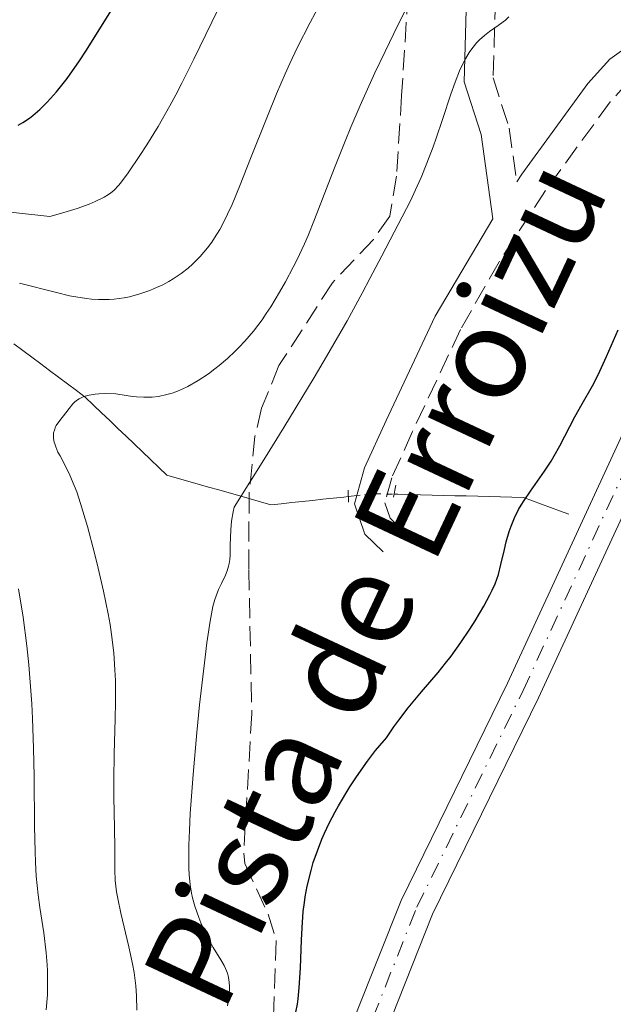
# Model space of a CAD drawing. Units: metres. Extents: x 668282 to 671740, y 4753629 to 4756027.
# Drawn here: x 669715 to 669767, y 4753931 to 4754017 of the extents above; entities that cross this region are included whole.
import ezdxf
from ezdxf.enums import TextEntityAlignment as Align

# ---------------------------------------------------------------- set-up
doc = ezdxf.new("R2010")
doc.units = ezdxf.units.M
doc.header["$MEASUREMENT"] = 0
for name, pattern in [('DGN Style 2', [1.7399219301090239, 1.043953158065414, -0.6959687720436097]), ('DGN Style 3', [2.435890702152634, 1.739921930109024, -0.6959687720436097]), ('DGN Style 4', [2.7856150101045474, 1.391937544087219, -0.6959687720436097, 0.001739921930109024, -0.6959687720436097]), ('DGN Style 5', [1.217945351076317, 0.5219765790327072, -0.6959687720436097])]:
    doc.linetypes.add(name, pattern=pattern)
for name, color, linetype, lineweight in [('Barranco lineal', 142, 'DGN Style 3', 13), ('Barranco lineal no visto', 142, 'DGN Style 5', 0), ('Camino', 7, 'DGN Style 3', 0), ('Curva de nivel directora', 30, 'Continuous', 30), ('Curva de nivel intermedia', 30, 'Continuous', 0), ('Eje pista sin pavimentar', 7, 'DGN Style 4', 0), ('Línea de pista sin pavimentar', 7, 'Continuous', 0), ('Margen derecho', 7, 'Continuous', 0), ('Pista sin pavimentar', 9, 'Continuous', 0), ('Pontón-alcantarilla (pasos de agua)', 1, 'DGN Style 2', 0), ('Texto de Pista sin pavimentar', 7, 'Continuous', 0), ('Zona arbolada', 92, 'DGN Style 3', 0)]:
    doc.layers.add(name, color=color, linetype=linetype, lineweight=lineweight)
doc.styles.add('Style-Arial', font='arial.ttf')

msp = doc.modelspace()

# ---------------------------------------------------------------- linework, layer by layer
at = {"layer": 'Barranco lineal', "color": 142, "linetype": 'DGN Style 3', "lineweight": 13}
for points in [[(669714.54, 4753988.529999999, 961.3999999999943), (669715.3200000003, 4753987.949999999, 961.2100000000064), (669716.0899999999, 4753987.359999999, 961.0399999999937), (669716.8700000001, 4753986.779999999, 960.9100000000036), (669717.6399999997, 4753986.199999999, 960.7700000000042), (669718.4199999999, 4753985.619999999, 960.4900000000052), (669719.1900000004, 4753985.039999999, 960.2100000000064), (669719.9699999997, 4753984.460000001, 960.0200000000042), (669720.7400000002, 4753983.880000001, 959.8600000000006), (669721.4500000002, 4753983.199999999, 959.6300000000047), (669722.1600000003, 4753982.52, 959.2700000000042), (669722.8700000001, 4753981.850000001, 958.8800000000047), (669723.5800000001, 4753981.17, 958.4799999999959), (669724.29, 4753980.49, 958.1000000000058), (669725, 4753979.810000001, 957.6699999999984), (669725.7100000001, 4753979.130000001, 957.25), (669726.4199999999, 4753978.460000001, 956.8399999999965), (669727.1299999999, 4753977.779999999, 956.5599999999978), (669727.8399999999, 4753977.100000001, 956.3500000000058), (669728.7400000002, 4753976.84, 956.1699999999984), (669729.6500000004, 4753976.58, 956.050000000003), (669730.5499999998, 4753976.33, 955.7899999999937), (669731.4600000001, 4753976.07, 955.550000000003), (669732.3600000005, 4753975.810000001, 955.4199999999984), (669733.2599999999, 4753975.550000001, 955.1999999999971), (669734.1699999999, 4753975.289999999, 954.9600000000064), (669735.0700000003, 4753975.039999999, 954.75), (669735.9699999997, 4753974.779999999, 954.5), (669736.8799999999, 4753974.52, 954.1900000000023), (669737.7800000003, 4753974.619999999, 953.9900000000052), (669738.6799999997, 4753974.710000001, 953.8399999999965), (669739.5899999999, 4753974.810000001, 953.7899999999937), (669740.4900000002, 4753974.91, 953.6600000000036), (669741.4000000004, 4753975, 953.5899999999965), (669742.2999999998, 4753975.100000001, 953.4900000000052), (669743.2000000002, 4753975.199999999, 953.3399999999965), (669743.5999999996, 4753975.24, 953.2599999999949)], [(669747.5800000001, 4753975.449999999, 952.5700000000071), (669747.9000000004, 4753975.439999999, 952.550000000003), (669748.8899999997, 4753975.41, 952.5), (669749.8899999997, 4753975.390000001, 952.3999999999943), (669750.8799999999, 4753975.359999999, 952.279999999999), (669751.8700000001, 4753975.34, 952.1199999999953), (669752.8700000001, 4753975.310000001, 951.9499999999971), (669753.8600000005, 4753975.289999999, 951.7899999999937), (669754.8499999996, 4753975.26, 951.5599999999978), (669755.8399999999, 4753975.24, 951.2899999999937), (669756.8399999999, 4753975.210000001, 950.9799999999959), (669757.8300000001, 4753975.189999999, 950.429999999993), (669758.8200000003, 4753975.16, 949.8200000000071), (669759.6100000005, 4753974.869999999, 949.300000000003), (669760.4000000004, 4753974.59, 948.9600000000064), (669761.1799999997, 4753974.300000001, 949), (669761.9699999997, 4753974.01, 949.279999999999), (669762.7599999999, 4753973.720000001, 949.5599999999978)]]:
    msp.add_polyline3d(points, dxfattribs=at)
at = {"layer": 'Barranco lineal no visto', "color": 142, "linetype": 'DGN Style 5', "lineweight": 0}
msp.add_polyline3d([(669743.5999999996, 4753975.24, 953.2599999999949), (669744.1100000005, 4753975.289999999, 953.1499999999943), (669745.0099999999, 4753975.390000001, 952.9100000000036), (669745.9100000003, 4753975.49, 952.7100000000064), (669746.9100000003, 4753975.460000001, 952.6199999999953), (669747.5800000001, 4753975.449999999, 952.5700000000071)], dxfattribs=at)
at = {"layer": 'Camino', "color": 7, "linetype": 'DGN Style 3', "lineweight": 0}
for points in [[(669756.3900000012, 4754018.449999999, 955.3699999999953), (669756.1900000002, 4754011.65, 953.529999999999), (669757.5799999981, 4754007.28, 953.529999999999), (669758.2499999986, 4754002.600000001, 952.0599999999978)], [(669782.7899999986, 4754013.91, 951.2100000000067), (669771.729999999, 4754013.199999999, 951.2100000000067), (669769.7499999986, 4754012.650000001, 951.2100000000067), (669768.0199999987, 4754011.380000002, 951.2100000000067), (669766.3700000013, 4754009.570000002, 951.2100000000067), (669760.7399999986, 4754001.84, 951.2100000000067), (669756.7100000009, 4753995.650000001, 951.2100000000067), (669753.359999998, 4753989.770000001, 951.300000000003), (669749.1600000004, 4753980.840000001, 952.3300000000017), (669747.379999999, 4753976.880000002, 952.3699999999956), (669746.7699999987, 4753974.7, 952.3699999999956), (669747.2299999992, 4753973.350000001, 952.3699999999956), (669748.379999998, 4753972.230000001, 952.3699999999956)]]:
    msp.add_polyline3d(points, dxfattribs=at)
at = {"layer": 'Curva de nivel directora', "color": 30, "linetype": 'Continuous', "lineweight": 30, "flags": 128}
for points, elevation in [([(669714.9100000008, 4754007.530000002), (669715.3099999987, 4754007.75), (669715.8899999997, 4754008.140000001), (669716.1800000003, 4754008.369999999), (669716.7900000005, 4754008.900000001), (669717.3899999995, 4754009.490000002), (669717.7099999991, 4754009.84), (669718.239999999, 4754010.440000001), (669719.1500000008, 4754011.600000001), (669720.2300000006, 4754013.130000004), (669720.8499999996, 4754014.060000002), (669721.5200000001, 4754015.11), (669723.0199999999, 4754017.54)], 975.0000000000002), ([(669739.0499999984, 4753930.420000002), (669739.1800000003, 4753931.119999999), (669739.2400000007, 4753931.580000003), (669739.339999999, 4753932.529999999), (669739.4500000008, 4753934.279999999), (669739.5400000003, 4753936.670000001), (669739.5899999995, 4753937.750000001), (669739.69, 4753939.15), (669739.7900000005, 4753939.95), (669739.86, 4753940.450000001), (669740.0299999998, 4753941.380000001), (669740.3600000005, 4753942.730000001), (669740.5599999994, 4753943.41), (669740.9100000004, 4753944.449999999), (669741.2900000003, 4753945.439999999), (669741.5199999983, 4753945.970000002), (669741.9400000008, 4753946.83), (669742.4500000004, 4753947.82), (669742.7599999988, 4753948.360000002), (669743.7299999989, 4753949.99), (669744.3100000002, 4753950.880000004), (669745.269999999, 4753952.240000002), (669745.9699999986, 4753953.150000001), (669746.3399999996, 4753953.600000001), (669746.9099999996, 4753954.270000001), (669747.5600000002, 4753955.210000002), (669747.9800000002, 4753955.789999999), (669748.7999999983, 4753956.859999999), (669749.9699999995, 4753958.27), (669751.4, 4753959.939999999), (669752.0599999994, 4753960.740000002), (669752.5299999989, 4753961.350000001), (669753.3899999993, 4753962.550000003), (669754.1600000005, 4753963.710000004), (669754.6199999988, 4753964.430000001), (669755.3699999999, 4753965.699999999), (669755.9100000006, 4753966.689999999), (669756.1200000007, 4753967.100000001), (669756.3699999988, 4753967.65), (669756.6500000005, 4753968.450000001), (669756.8699999995, 4753969.340000001), (669757.169999999, 4753970.640000002), (669757.3300000001, 4753971.310000002), (669757.5899999993, 4753972.210000001), (669757.7500000002, 4753972.670000001), (669758.0399999986, 4753973.380000002), (669758.4099999996, 4753974.11), (669758.6299999986, 4753974.500000002), (669758.879999999, 4753974.890000001), (669759.4299999988, 4753975.710000001), (669760.6499999993, 4753977.440000001), (669761.2300000003, 4753978.33), (669761.4999999986, 4753978.770000001), (669761.9999999994, 4753979.650000001), (669763.3000000003, 4753982.160000003), (669763.9399999996, 4753983.29), (669764.829999999, 4753984.880000002), (669765.3099999997, 4753985.810000001), (669766.0599999984, 4753987.430000001), (669767.0599999997, 4753989.730000002)], 950.0000000000002)]:
    msp.add_lwpolyline(points, dxfattribs=dict(at, elevation=elevation))
at = {"layer": 'Curva de nivel intermedia', "color": 30, "linetype": 'Continuous', "lineweight": 0, "flags": 128}
for points, elevation in [([(669711.8200000017, 4754000.220000001), (669717.6500000011, 4753999.599999998), (669718.5700000019, 4753999.849999999), (669720.0300000014, 4754000.289999999), (669721.0900000011, 4754000.66), (669721.6100000017, 4754000.880000001), (669722.3800000007, 4754001.270000001), (669722.7699999996, 4754001.509999999), (669722.9500000007, 4754001.640000002), (669723.2200000011, 4754001.859999998), (669723.6500000004, 4754002.31), (669723.8899999994, 4754002.600000001), (669724.4700000006, 4754003.38), (669725.4899999998, 4754004.890000002), (669726.0900000011, 4754005.820000002), (669727.0600000012, 4754007.42), (669728.0800000004, 4754009.220000001), (669728.6000000011, 4754010.180000001), (669729.1199999999, 4754011.179999999), (669730.1600000013, 4754013.26), (669732.2600000004, 4754017.550000001)], 970.0000000000002), ([(669727.4800000014, 4753993.659999999), (669728, 4753993.939999999), (669728.370000001, 4753994.16), (669729.0599999994, 4753994.619999998), (669729.6800000007, 4753995.11), (669730.0499999997, 4753995.439999999), (669730.7200000002, 4753996.109999999), (669731.3600000016, 4753996.859999998), (669731.7400000016, 4753997.37), (669731.9800000008, 4753997.73), (669732.4200000011, 4753998.470000001), (669732.8700000005, 4753999.300000001), (669733.1100000017, 4753999.779999999), (669733.5000000007, 4754000.640000001), (669734.2000000003, 4754002.34), (669735.1100000001, 4754004.63), (669736.5700000018, 4754008.310000001), (669737.3699999999, 4754010.26), (669738.1200000008, 4754011.999999999), (669738.520000001, 4754012.890000001), (669739.1600000003, 4754014.259999999), (669740.28, 4754016.46), (669741.1600000006, 4754018.069999999)], 965), ([(669738.140000001, 4753993.92), (669738.8000000003, 4753995.17), (669739.12, 4753995.800000001), (669739.7900000005, 4753997.220000001), (669740.1000000013, 4753997.929999999), (669740.6700000011, 4753999.33), (669742.39, 4754003.82), (669743.320000002, 4754006.13), (669743.8300000017, 4754007.350000001), (669744.640000001, 4754009.23), (669745.9200000016, 4754012.07), (669746.8, 4754013.930000001), (669747.9500000012, 4754016.279999999), (669748.5000000009, 4754017.359999999)], 960.0000000000002), ([(669754.3300000003, 4754014.16), (669754.7800000019, 4754014.71), (669755.0000000009, 4754014.939999999), (669755.4400000012, 4754015.339999998), (669755.8700000005, 4754015.67), (669756.6399999993, 4754016.189999999), (669757.0700000006, 4754016.51), (669757.2699999996, 4754016.670000001), (669757.5600000002, 4754016.95)], 955), ([(669733.1000000006, 4753930.949999999), (669733.2200000014, 4753931.680000001), (669733.2700000005, 4753932.38), (669733.2800000017, 4753932.689999998), (669733.2300000002, 4753933.24), (669733.1699999999, 4753933.58), (669733.1000000006, 4753933.789999999), (669732.9300000007, 4753934.219999999), (669732.8100000002, 4753934.460000001), (669732.5300000006, 4753934.970000001), (669731.8600000001, 4753936.039999999), (669731.5300000015, 4753936.62), (669731.0599999998, 4753937.529999999), (669730.7800000005, 4753938.189999999), (669730.5999999995, 4753938.649999999), (669730.2700000008, 4753939.619999999), (669730.0700000019, 4753940.34), (669729.9800000003, 4753940.76), (669729.8600000018, 4753941.479999999), (669729.7800000014, 4753942.390000001), (669729.7500000001, 4753942.919999998), (669729.7400000012, 4753944.189999998), (669729.7500000001, 4753944.939999999), (669729.7900000003, 4753946.210000001), (669729.8700000008, 4753947.689999999), (669730.120000001, 4753951.07), (669730.4400000008, 4753954.720000001), (669730.6799999999, 4753957.119999998), (669731.1500000015, 4753961.289999999), (669731.3000000013, 4753962.519999999), (669731.5899999996, 4753964.4), (669731.8400000001, 4753965.67), (669732.0000000009, 4753966.279999998), (669732.1100000005, 4753966.609999999), (669732.3300000017, 4753967.15), (669732.5900000011, 4753967.689999999), (669732.9300000007, 4753968.399999999), (669733.0700000017, 4753968.779999999), (669733.1900000002, 4753969.189999999), (669733.2400000015, 4753969.41), (669733.2900000006, 4753969.759999999), (669733.3200000019, 4753970.149999999), (669733.3399999997, 4753971.01), (669733.38, 4753972.359999998), (669733.4500000017, 4753973.109999999), (669733.5800000012, 4753973.909999999), (669733.6700000007, 4753974.329999999), (669736.4100000008, 4753978.67), (669737.9900000012, 4753981.23), (669740.6300000009, 4753985.59), (669741.7199999995, 4753987.430000001), (669743.4900000021, 4753990.51), (669744.7999999997, 4753992.91), (669745.4800000013, 4753994.189999999), (669746.5099999994, 4753996.179999999), (669749.0000000016, 4754000.949999998), (669749.6000000007, 4754002.220000001), (669749.9299999992, 4754002.970000001), (669750.4400000012, 4754004.23), (669750.9800000021, 4754005.640000001), (669751.2400000015, 4754006.409999999), (669751.78, 4754008.029999999), (669752.5100000009, 4754010.230000001), (669752.890000001, 4754011.279999999), (669753.280000002, 4754012.249999999), (669753.480000001, 4754012.699999998), (669753.7900000017, 4754013.310000001), (669754.1100000013, 4754013.850000001), (669754.3300000003, 4754014.16)], 955), ([(669715.0300000014, 4753993.779999998), (669718.2300000022, 4753992.970000001), (669719.3699999999, 4753992.699999998), (669719.9199999997, 4753992.600000001), (669720.8400000007, 4753992.449999998), (669721.280000001, 4753992.400000001), (669721.9000000001, 4753992.359999998), (669722.8099999998, 4753992.359999998), (669723.2500000002, 4753992.400000001), (669724.1300000009, 4753992.52), (669724.5800000001, 4753992.609999998), (669725.4699999997, 4753992.859999999), (669726.3600000016, 4753993.159999998), (669726.7400000015, 4753993.319999999), (669727.4800000014, 4753993.659999999)], 965), ([(669725.2199999995, 4753930.58), (669725.1900000003, 4753931.820000002), (669725.120000001, 4753932.699999999), (669725.0700000018, 4753933.16), (669724.9800000002, 4753933.869999998), (669724.8500000006, 4753934.599999999), (669724.530000001, 4753936.099999999), (669723.8300000012, 4753939.019999998), (669723.5600000009, 4753940.300000001), (669723.4600000003, 4753940.859999999), (669723.3500000008, 4753941.869999998), (669723.3000000016, 4753942.789999999), (669723.3000000016, 4753944.689999999), (669723.2800000014, 4753946.42), (669723.23, 4753949.13), (669723.2200000011, 4753950.599999999), (669723.2600000014, 4753952.880000001), (669723.3399999996, 4753955.909999999), (669723.3600000021, 4753957.369999999), (669723.3600000021, 4753959.24), (669723.3200000017, 4753960.179999999), (669723.2200000011, 4753961.649999999), (669723.0199999999, 4753963.25), (669722.8900000004, 4753964.119999999), (669722.7200000006, 4753965.050000002), (669722.3200000003, 4753967.009999999), (669721.8600000021, 4753969.01), (669721.5400000003, 4753970.310000001), (669720.9200000011, 4753972.650000001), (669720.3300000011, 4753974.649999999), (669719.9900000013, 4753975.65), (669719.7800000012, 4753976.199999998), (669719.4000000012, 4753977.11), (669719.000000001, 4753977.930000001), (669718.5499999997, 4753978.769999999), (669718.3600000018, 4753979.109999998), (669718.1699999997, 4753979.550000001), (669718.0800000002, 4753979.810000001), (669718.030000001, 4753979.970000001), (669717.9800000018, 4753980.279999999), (669717.9700000007, 4753980.609999998), (669717.9900000008, 4753980.769999999), (669718.0500000011, 4753981.02), (669718.1500000019, 4753981.289999997), (669718.2200000011, 4753981.42), (669718.5200000005, 4753981.849999999), (669719.0500000003, 4753982.52), (669719.3499999997, 4753982.91), (669719.6500000015, 4753983.289999999), (669719.8300000003, 4753983.480000001), (669720.0700000017, 4753983.659999999), (669720.2000000014, 4753983.749999999), (669720.5400000011, 4753983.9), (669720.7300000011, 4753983.970000001), (669721.0700000009, 4753984.06), (669721.6100000017, 4753984.140000001), (669721.9300000013, 4753984.17), (669722.4600000011, 4753984.199999998), (669723.4000000021, 4753984.180000001), (669724.2900000019, 4753984.019999999), (669724.8300000004, 4753983.939999999), (669725.1800000013, 4753983.909999999), (669725.8200000006, 4753983.880000001), (669726.2699999999, 4753983.880000001), (669726.5600000005, 4753983.890000001), (669727.1000000014, 4753983.949999999), (669727.8400000012, 4753984.100000001), (669728.2999999995, 4753984.24), (669728.6000000011, 4753984.34), (669729.1700000011, 4753984.58), (669729.6400000006, 4753984.810000001), (669730.5599999992, 4753985.329999999), (669731.440000002, 4753985.92), (669732.0099999999, 4753986.34), (669732.3800000009, 4753986.640000001), (669733.0899999995, 4753987.249999999), (669733.7800000003, 4753987.890000001), (669734.1199999999, 4753988.230000001), (669734.6100000016, 4753988.76), (669735.3499999992, 4753989.63), (669736.1000000002, 4753990.609999998), (669736.4700000013, 4753991.16), (669736.8600000002, 4753991.739999999), (669737.6300000013, 4753993.009999999), (669738.140000001, 4753993.92)], 960.0000000000002), ([(669717.3400000003, 4753930.599999998), (669717.4400000009, 4753931.930000001), (669717.4600000011, 4753933.2), (669717.4499999998, 4753934.009999999), (669717.4200000009, 4753934.539999999), (669717.3400000003, 4753935.58), (669717.1300000002, 4753937.3), (669716.7900000005, 4753939.519999999), (669716.6400000007, 4753940.599999999), (669716.4800000021, 4753942.239999999), (669716.4100000005, 4753943.459999999), (669716.3800000015, 4753944.369999999), (669716.3300000001, 4753946.56), (669716.2899999998, 4753950.889999999), (669716.2400000007, 4753953.369999998), (669716.1500000012, 4753955.930000001), (669716.0900000009, 4753957.219999999), (669715.9299999999, 4753959.479999999), (669715.8400000005, 4753960.599999999), (669715.6600000019, 4753962.26), (669715.3399999999, 4753964.749999999), (669714.9300000009, 4753967.230000001)], 965)]:
    msp.add_lwpolyline(points, dxfattribs=dict(at, elevation=elevation))
at = {"layer": 'Eje pista sin pavimentar', "color": 7, "linetype": 'DGN Style 4', "lineweight": 0}
msp.add_polyline3d([(669754.9400000006, 4753717.580000001, 943.4199999999986), (669753.0599999987, 4753719.810000001, 943.550000000003), (669750.5700000008, 4753723.470000001, 943.550000000003), (669748.0199999983, 4753728.790000003, 943.550000000003), (669746.3399999996, 4753734.730000001, 943.550000000003), (669744.7699999983, 4753744.960000002, 943.550000000003), (669742.5399999976, 4753765.61, 944.3399999999965), (669738.7800000003, 4753793.270000001, 945.2100000000065), (669735.1700000004, 4753812.310000001, 945.2899999999937), (669731.2399999987, 4753829.790000002, 945.8899999999995), (669729.4699999985, 4753840.200000001, 945.8999999999943), (669728.9699999979, 4753847.680000001, 946.2299999999959), (669728.8799999984, 4753860.240000002, 946.7599999999949), (669729.1800000002, 4753870.61, 947.0800000000019), (669729.7999999992, 4753878.090000002, 947), (669731.8099999987, 4753887.500000002, 947.3800000000049), (669738.0399999982, 4753908.800000001, 948.1999999999972), (669743.6000000016, 4753924.550000002, 948.1600000000036), (669749.5599999982, 4753939.53, 948.6199999999956), (669758.7899999997, 4753958.37, 949.3699999999953), (669786.0900000001, 4754017.470000001, 950.6399999999995)], dxfattribs=at)
at = {"layer": 'Línea de pista sin pavimentar', "color": 7, "linetype": 'Continuous', "lineweight": 0}
for points in [[(669755.449999998, 4753719.310000001, 943.4600000000065), (669754.260000001, 4753720.720000002, 943.550000000003), (669751.8700000016, 4753724.220000002, 943.550000000003), (669749.4299999987, 4753729.32, 943.550000000003), (669747.8099999981, 4753735.050000001, 943.550000000003), (669746.2600000014, 4753745.150000002, 943.550000000003), (669744.0300000006, 4753765.790000002, 944.3399999999965), (669740.2600000021, 4753793.51, 945.2100000000065), (669736.6400000011, 4753812.609999999, 945.2899999999937), (669732.7099999995, 4753830.08, 945.8899999999995), (669730.9600000017, 4753840.380000002, 945.8999999999943), (669730.4699999976, 4753847.74, 946.2299999999959), (669730.3799999983, 4753860.220000002, 946.7599999999949), (669730.6799999999, 4753870.53, 947.0800000000019), (669731.2899999979, 4753877.87, 947), (669733.2699999983, 4753887.130000001, 947.3800000000049), (669739.4699999987, 4753908.34, 948.1999999999972), (669744.9999999985, 4753924.02, 948.1600000000036), (669750.9299999984, 4753938.92, 948.6199999999956), (669760.1399999997, 4753957.730000001, 949.3699999999953), (669787.4400000002, 4754016.810000001, 950.6399999999995)], [(669754.4299999988, 4753715.850000001, 943.3699999999956), (669751.8599999984, 4753718.900000002, 943.550000000003), (669749.2699999999, 4753722.720000002, 943.550000000003), (669746.6100000001, 4753728.260000001, 943.550000000003), (669744.870000001, 4753734.410000003, 943.550000000003), (669743.2799999996, 4753744.77, 943.550000000003), (669741.0500000013, 4753765.430000001, 944.3399999999965), (669737.3000000005, 4753793.029999999, 945.2100000000065), (669733.6999999996, 4753812.010000001, 945.2899999999937), (669729.7700000004, 4753829.500000001, 945.8899999999995), (669727.9799999997, 4753840.02, 945.8999999999943), (669727.469999998, 4753847.619999999, 946.2299999999959), (669727.3799999985, 4753860.260000002, 946.7599999999949), (669727.6800000003, 4753870.690000001, 947.0800000000019), (669728.3099999984, 4753878.310000001, 947), (669730.3500000013, 4753887.87, 947.3800000000049), (669736.61, 4753909.260000001, 948.1999999999972), (669742.199999998, 4753925.080000003, 948.1600000000036), (669748.1900000003, 4753940.130000001, 948.6199999999956), (669757.4400000018, 4753959.01, 949.3699999999953), (669782.7899999986, 4754013.91, 950.5399999999937)]]:
    msp.add_polyline3d(points, dxfattribs=at)
at = {"layer": 'Margen derecho', "color": 7, "linetype": 'Continuous', "lineweight": 0}
for points in [[(669753.89, 4754018.590000001, 955.3699999999953), (669753.670000001, 4754011.290000003, 953.529999999999), (669755.1399999994, 4754006.720000002, 953.529999999999), (669756.1700000021, 4753999.399999999, 951.1000000000058), (669751.1400000007, 4753990.930000001, 951.300000000003), (669746.8799999983, 4753981.859999999, 952.3300000000017), (669745.0199999987, 4753977.750000002, 952.3699999999956), (669744.1499999991, 4753974.62, 952.3699999999956), (669745.0499999999, 4753971.970000002, 952.3699999999956), (669746.6399999991, 4753970.430000002, 952.3699999999956)], [(669783.98, 4754016.490000002, 951.2100000000067), (669771.3099999988, 4754015.680000001, 951.2100000000067), (669768.649999999, 4754014.930000001, 951.2100000000067), (669766.3400000001, 4754013.270000001, 951.2100000000067), (669764.4299999989, 4754011.150000002, 951.2100000000067), (669758.6800000002, 4754003.26, 951.2100000000067), (669758.2499999986, 4754002.600000001, 952.0599999999978)]]:
    msp.add_polyline3d(points, dxfattribs=at)
at = {"layer": 'Pista sin pavimentar', "color": 9, "linetype": 'Continuous', "lineweight": 0}
for points in [[(669727.6800000007, 4753870.690000001, 947.0800000000017), (669728.3099999989, 4753878.31, 947), (669730.3500000018, 4753887.87, 947.3800000000047), (669736.6100000005, 4753909.260000001, 948.1999999999971), (669742.1999999983, 4753925.080000001, 948.1600000000036), (669748.1900000008, 4753940.130000001, 948.6199999999953), (669757.4400000023, 4753959.009999999, 949.3699999999953), (669782.7899999992, 4754013.909999999, 950.5399999999937), (669783.9800000006, 4754016.490000002, 950.6000000000058), (669784.7399999984, 4754018.130000002, 950.6399999999995)], [(669787.4400000006, 4754016.810000001, 950.6399999999995), (669760.1400000001, 4753957.730000001, 949.3699999999953), (669750.9299999989, 4753938.92, 948.6199999999953), (669744.999999999, 4753924.02, 948.1600000000036), (669739.4699999992, 4753908.34, 948.1999999999971), (669733.2699999987, 4753887.13, 947.3800000000047), (669731.2899999984, 4753877.869999999, 947), (669730.6800000004, 4753870.529999999, 947.0800000000017)]]:
    msp.add_polyline3d(points, dxfattribs=at)
at = {"layer": 'Pontón-alcantarilla (pasos de agua)', "color": 1, "linetype": 'DGN Style 2', "lineweight": 0, "flags": 128}
for points, elevation in [([(669747.7199999997, 4753976.220000001), (669747.5099999999, 4753975.109999999)], 952.3399999999965), ([(669743.5899999999, 4753975.789999999), (669743.6100000005, 4753974.76)], 953.2599999999949)]:
    msp.add_lwpolyline(points, dxfattribs=dict(at, elevation=elevation))
at = {"layer": 'Zona arbolada', "color": 92, "linetype": 'DGN Style 3', "lineweight": 0}
msp.add_polyline3d([(669748.9500000002, 4754021.350000001, 960.0099999999949), (669748.2400000002, 4754010.100000001, 960.0099999999949), (669747.79, 4754003.09, 960.9799999999959), (669747.2000000002, 4753999.609999999, 961.1699999999984), (669745.79, 4753997.600000001, 961.1699999999984), (669742.2199999997, 4753993.82, 961.1699999999984), (669737.5700000003, 4753986.619999999, 961.1699999999984), (669736.0700000003, 4753982.930000001, 961.1699999999984), (669735.4900000002, 4753980.470000001, 961.1699999999984), (669734.9800000006, 4753975.51, 961.1699999999984), (669734.9500000002, 4753968.850000001, 961.029999999999), (669735.2100000001, 4753956.380000001, 960.0099999999949), (669734.5099999999, 4753944.230000001, 960.0099999999949), (669734.5999999996, 4753943.33, 959.8800000000047), (669736.6500000004, 4753938.92, 958.3399999999965), (669737.3399999999, 4753936.630000001, 957.679999999993), (669737.0700000003, 4753929.630000001, 956.6300000000047), (669734.6299999999, 4753919.970000001, 956.5200000000042), (669731.4800000006, 4753910.470000001, 956.5200000000042), (669725.9199999999, 4753899.32, 956.5200000000042), (669724.1100000005, 4753894.609999999, 956.5200000000042), (669722.5700000003, 4753886.550000001, 956.5200000000042), (669722.1600000003, 4753879.08, 956.5200000000042), (669722.3200000003, 4753867.560000001, 956.179999999993)], dxfattribs=at)
msp.add_polyline3d([(669748.9500000002, 4754021.350000001, 960.0099999999949), (669748.2400000002, 4754010.100000001, 960.0099999999949), (669747.79, 4754003.09, 960.9799999999959), (669747.2000000002, 4753999.609999999, 961.1699999999984), (669745.79, 4753997.600000001, 961.1699999999984), (669742.2199999997, 4753993.82, 961.1699999999984), (669737.5700000003, 4753986.619999999, 961.1699999999984), (669736.0700000003, 4753982.930000001, 961.1699999999984), (669735.4900000002, 4753980.470000001, 961.1699999999984), (669734.9800000006, 4753975.51, 961.1699999999984), (669734.9500000002, 4753968.850000001, 961.029999999999), (669735.2100000001, 4753956.380000001, 960.0099999999949), (669734.5099999999, 4753944.230000001, 960.0099999999949), (669734.5999999996, 4753943.33, 959.8800000000047), (669736.6500000004, 4753938.92, 958.3399999999965), (669737.3399999999, 4753936.630000001, 957.679999999993), (669737.0700000003, 4753929.630000001, 956.6300000000047), (669734.6299999999, 4753919.970000001, 956.5200000000042), (669731.4800000006, 4753910.470000001, 956.5200000000042), (669725.9199999999, 4753899.32, 956.5200000000042), (669724.1100000005, 4753894.609999999, 956.5200000000042), (669722.5700000003, 4753886.550000001, 956.5200000000042), (669722.1600000003, 4753879.08, 956.5200000000042), (669722.3200000003, 4753867.560000001, 956.179999999993)], dxfattribs=at)

# ---------------------------------------------------------------- texts
at = {"layer": 'Texto de Pista sin pavimentar', "color": 7, "linetype": 'Continuous', "lineweight": 0, "style": 'Style-Arial'}
msp.add_text('Pista de Erroizu', height=8, rotation=64.89199999999998, dxfattribs=at).set_placement((669745.9091777396, 4753967.741945948, 952.6751999999979), align=Align.MIDDLE_CENTER)

doc.saveas('drawing.dxf')
